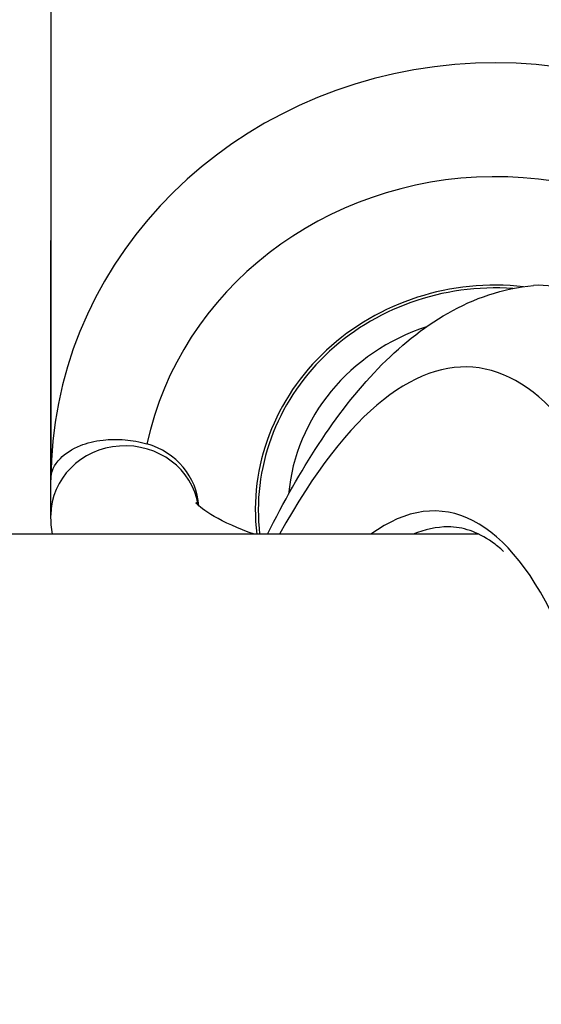
# Model space of a CAD drawing. Units: millimetres. Extents: x -4311 to 4366, y -5040 to 2425.
# Drawn here: x -794 to -776, y -431 to -397 of the extents above; entities that cross this region are included whole.
import ezdxf

# ---------------------------------------------------------------- set-up
doc = ezdxf.new("R2010")
doc.units = ezdxf.units.MM
doc.header["$LTSCALE"] = 45
doc.layers.add('SW_Toestellen', color=2, linetype='Continuous')

msp = doc.modelspace()

# ---------------------------------------------------------------- linework, layer by layer
at = {"layer": 'SW_Toestellen'}
for p, q in [((-792.833, -396.835), (-792.833, -413.005)), ((-792.833, -414.209), (-792.833, -404.92)), ((-778.384, -414.85), (-883.137, -414.85))]:
    msp.add_line(p, q, dxfattribs=at)
for centre, major_axis, ratio, start_param, end_param in [((-777.833, -413.005), (15, 0), 0.938958, 0.274748, 3.141593), ((-777.833, -414.037), (-12, 0), 0.938958, 3.359606, 6.08285), ((-777.833, -414.037), (-8.1, 0), 0.938958, 4.593739, 6.390279), ((-777.833, -414.037), (-8, 0), 0.938958, 4.637656, 6.391623), ((-781.557, -446.036), (-2.971, -36.83), 0.29651, 1.232763, 3.726891), ((-777.833, -414.037), (-7, 0), 0.938958, 5.049874, 6.200055), ((-790.333, -414.209), (2.5, 0), 0.938958, 0.147199, 3.141593), ((-790.333, -414.037), (2.5, 0), 0.938958, 0.064886, 1.270294), ((-782.174, -444.962), (2.492, 30.891), 0.29651, 5.788372, 6.533406), ((-781.698, -445), (-2.493, -30.391), 0.297134, 3.165961, 3.294297)]:
    msp.add_ellipse(centre, major_axis=major_axis, ratio=ratio, start_param=start_param, end_param=end_param, dxfattribs=at)
for points, knots in [([(-785.521, -414.85), (-784.974, -413.746), (-784.402, -412.734), (-783.171, -410.858), (-782.509, -410.003), (-781.073, -408.512), (-780.299, -407.871), (-778.556, -406.882), (-777.575, -406.537), (-776.539, -406.447)], [-1.1318456, -1.1318456, -1.1318456, -1.1318456, -0.9891345, -0.9891345, -0.8402565, -0.8402565, -0.6913785, -0.6913785, -0.5425005, -0.5425005, -0.5425005, -0.5425005]), ([(-766.77, -431.634), (-766.774, -431.596), (-766.778, -431.558), (-766.986, -429.524), (-767.232, -427.598), (-768.104, -421.986), (-768.85, -418.621), (-770.302, -413.905), (-770.937, -412.267), (-772.346, -409.434), (-773.125, -408.302), (-774.785, -406.742), (-775.663, -406.371), (-776.539, -406.447)], [-5.393075, -5.393075, -5.393075, -5.393075, -5.380776, -5.380776, -4.736422, -4.736422, -3.413264, -3.413264, -2.527581, -2.527581, -1.560126, -1.560126, -0.531295, -0.531295, -0.531295, -0.531295]), ([(-792.833, -413.005), (-792.833, -413.004), (-792.833, -413.003), (-792.832, -412.753), (-792.727, -412.504), (-792.352, -412.117), (-792.125, -411.965), (-791.616, -411.764), (-791.36, -411.698), (-790.841, -411.639), (-790.592, -411.634), (-790.085, -411.679), (-789.836, -411.724), (-789.594, -411.795), (-789.594, -411.795), (-789.593, -411.795)], [-1.8042301, -1.8042301, -1.8042301, -1.8042301, -1.803438, -1.803438, -1.6263981, -1.6263981, -1.4907668, -1.4907668, -1.3890075, -1.3890075, -1.3073455, -1.3073455, -1.2302751, -1.2302751, -1.2302131, -1.2302131, -1.2302131, -1.2302131]), ([(-785.962, -414.85), (-786.525, -414.651), (-786.987, -414.438), (-787.646, -414.058), (-787.842, -413.888), (-787.929, -413.794), (-787.938, -413.782), (-787.938, -413.782)], [2.3702756, 2.3702756, 2.3702756, 2.3702756, 2.603836, 2.603836, 2.8328916, 2.8328916, 2.9022313, 2.9022313, 2.9022313, 2.9022313]), ([(-777.549, -415.434), (-777.678, -415.315), (-777.808, -415.21), (-778.188, -414.939), (-778.437, -414.81), (-778.93, -414.641), (-779.175, -414.6), (-779.425, -414.6)], [0.2658423, 0.2658423, 0.2658423, 0.2658423, 0.3174198, 0.3174198, 0.4169312, 0.4169312, 0.5164426, 0.5164426, 0.5164426, 0.5164426])]:
    msp.add_open_spline(points, degree=3, knots=knots, dxfattribs=at)
msp.add_open_spline([(-792.781, -414.85), (-792.816, -414.64), (-792.833, -414.424), (-792.833, -414.209)], degree=3, dxfattribs=at)

doc.saveas('drawing.dxf')
